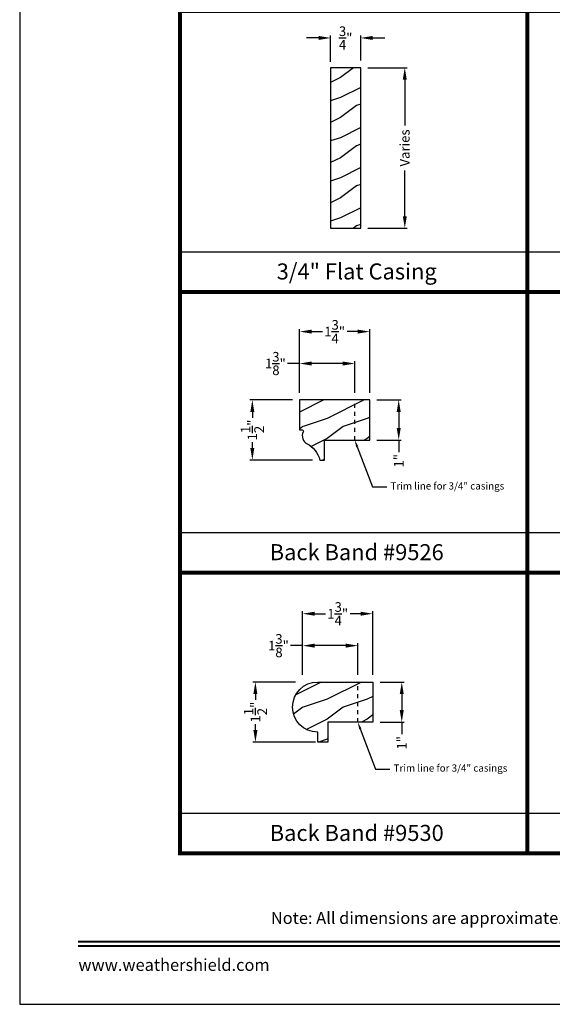
# Model space of a CAD drawing. Extents: x 34 to 306, y -88 to -44.
# Drawn here: x 34 to 47, y -88 to -63 of the extents above; entities that cross this region are included whole.
import ezdxf
from ezdxf import colors
from ezdxf.entities.mleader import LeaderData, LeaderLine
from ezdxf.enums import TextEntityAlignment as Align
from ezdxf.math import Vec2, Vec3

# ---------------------------------------------------------------- set-up
doc = ezdxf.new("R2010")
doc.units = 0
doc.header["$LTSCALE"] = 2
doc.header["$MEASUREMENT"] = 0
doc.header["$PDMODE"] = 3
doc.linetypes.add('HIDDEN', pattern=[0.07500000000000001, 0.05, -0.025])
doc.layers.get('0').update_dxf_attribs({"linetype": 'CONTINUOUS'})
doc.layers.get('DEFPOINTS').update_dxf_attribs({"color": 3, "linetype": 'CONTINUOUS'})
doc.layers.add('Dim', color=7, linetype='CONTINUOUS')
doc.styles.add('Arial', font='arial.ttf')
doc.styles.get("Standard").update_dxf_attribs({"font": 'arial.ttf'})
doc.dimstyles.get("Standard").update_dxf_attribs({"dimtxt": 0.24, "dimasz": 0.3, "dimexe": 0.0625, "dimexo": 0.18, "dimgap": 0.09, "dimtad": 0, "dimdec": 4, "dimzin": 0, "dimdsep": 46, "dimlunit": 4, "dimtxsty": 'Standard', "dimcen": 0, "dimadec": 5, "dimazin": 0, "dimtfac": 1, "dimtdec": 4, "dimtofl": 0, "dimtmove": 0, "dimatfit": 3, "dimfxl": 1, "dimtolj": 1, "dimtzin": 0, "dimarcsym": 0})

# ---------------------------------------------------------------- blocks, each defined once
blk = doc.blocks.new('*D749')
at = {"layer": 'DEFPOINTS', "color": 0, "transparency": 16777216}
for p in [(42.50776096363843, -64.64917838296634), (42.50776096363843, -68.64917838296634), (43.6077194729972, -68.64917838296634)]:
    blk.add_point(p, dxfattribs=at)
at = {"layer": 'Dim', "color": 0, "lineweight": -2, "transparency": 16777216}
for p, q in [((42.68776096363843, -64.64917838296634), (43.6702194729972, -64.64917838296634)), ((43.6077194729972, -64.94917838296634), (43.6077194729972, -66.09121112512186)), ((43.6077194729972, -68.34917838296634), (43.6077194729972, -67.20714564081082)), ((42.68776096363843, -68.64917838296634), (43.6702194729972, -68.64917838296634))]:
    blk.add_line(p, q, dxfattribs=at)
at = {"layer": 'Dim', "color": 0, "transparency": 16777216}
for points in [[(43.55771947299721, -64.94917838296634), (43.6577194729972, -64.94917838296634), (43.6077194729972, -64.64917838296634)], [(43.55771947299721, -68.34917838296634), (43.6577194729972, -68.34917838296634), (43.6077194729972, -68.64917838296634)]]:
    blk.add_solid(points, dxfattribs=at)
at = {"layer": 'Dim', "color": 0, "transparency": 16777216, "insert": (43.60771947299718, -66.64917838296634), "char_height": 0.24, "attachment_point": 5, "rotation": 90}
blk.add_mtext('\\A1;Varies', dxfattribs=at)
blk = doc.blocks.new('*D750')
at = {"layer": 'DEFPOINTS', "color": 0, "transparency": 16777216}
for p in [(42.50776096363842, -63.90584318933057), (41.75776096363842, -64.68117838296635), (42.50776096363842, -64.64917838296631)]:
    blk.add_point(p, dxfattribs=at)
at = {"layer": 'Dim', "color": 0, "lineweight": -2, "transparency": 16777216}
for p, q in [((41.45776096363842, -63.90584318933057), (41.15776096363842, -63.90584318933057)), ((41.75776096363842, -64.50117838296634), (41.75776096363842, -63.84334318933057)), ((42.50776096363842, -64.4691783829663), (42.50776096363842, -63.84334318933057)), ((42.80776096363842, -63.90584318933057), (43.10776096363842, -63.90584318933057))]:
    blk.add_line(p, q, dxfattribs=at)
at = {"layer": 'Dim', "color": 0, "transparency": 16777216}
for points in [[(41.45776096363842, -63.85584318933057), (41.45776096363842, -63.95584318933057), (41.75776096363842, -63.90584318933057)], [(42.80776096363842, -63.85584318933057), (42.80776096363842, -63.95584318933057), (42.50776096363842, -63.90584318933057)]]:
    blk.add_solid(points, dxfattribs=at)
at = {"layer": 'Dim', "color": 0, "transparency": 16777216, "insert": (42.13276096363842, -63.90584318933057), "char_height": 0.24, "attachment_point": 5}
blk.add_mtext('\\A1;{\\H1x;\\S3/4;}"', dxfattribs=at)
blk = doc.blocks.new('*D647')
at = {"layer": 'DEFPOINTS', "color": 0, "transparency": 16777216}
for p in [(40.9834217837326, -72.9304229463209), (39.80462941039384, -74.4304229463209), (41.48771471301139, -74.4304229463209)]:
    blk.add_point(p, dxfattribs=at)
at = {"layer": 'Dim', "color": 0, "lineweight": -2, "transparency": 16777216}
for p, q in [((40.8034217837326, -72.9304229463209), (39.74212941039384, -72.9304229463209)), ((39.80462941039384, -73.2304229463209), (39.80462941039384, -73.37628924918585)), ((39.80462941039384, -74.1304229463209), (39.80462941039384, -73.98455664345596)), ((41.30771471301139, -74.4304229463209), (39.74212941039384, -74.4304229463209))]:
    blk.add_line(p, q, dxfattribs=at)
at = {"layer": 'Dim', "color": 0, "transparency": 16777216}
for points in [[(39.75462941039385, -73.2304229463209), (39.85462941039384, -73.2304229463209), (39.80462941039384, -72.9304229463209)], [(39.75462941039385, -74.1304229463209), (39.85462941039384, -74.1304229463209), (39.80462941039384, -74.4304229463209)]]:
    blk.add_solid(points, dxfattribs=at)
at = {"layer": 'Dim', "color": 0, "transparency": 16777216, "insert": (39.80462941039382, -73.6804229463209), "char_height": 0.24, "attachment_point": 5, "rotation": 90}
blk.add_mtext('\\A1;1{\\H1x;\\S1/2;}"', dxfattribs=at)
blk = doc.blocks.new('*D648')
at = {"layer": 'DEFPOINTS', "color": 0, "transparency": 16777216}
for p in [(42.73342178373258, -71.22758643514922), (40.98342178373258, -72.93042294632087), (42.73342178373258, -72.93042294632087)]:
    blk.add_point(p, dxfattribs=at)
at = {"layer": 'Dim', "color": 0, "lineweight": -2, "transparency": 16777216}
for p, q in [((40.98342178373258, -72.75042294632087), (40.98342178373258, -71.16508643514922)), ((42.73342178373258, -72.75042294632087), (42.73342178373258, -71.16508643514922)), ((41.28342178373258, -71.22758643514922), (41.55076830487856, -71.22758643514922)), ((42.43342178373258, -71.22758643514922), (42.1660752625866, -71.22758643514922))]:
    blk.add_line(p, q, dxfattribs=at)
at = {"layer": 'Dim', "color": 0, "transparency": 16777216}
for points in [[(41.28342178373258, -71.17758643514922), (41.28342178373258, -71.27758643514922), (40.98342178373258, -71.22758643514922)], [(42.43342178373258, -71.17758643514922), (42.43342178373258, -71.27758643514922), (42.73342178373258, -71.22758643514922)]]:
    blk.add_solid(points, dxfattribs=at)
at = {"layer": 'Dim', "color": 0, "transparency": 16777216, "insert": (41.85842178373258, -71.22758643514922), "char_height": 0.24, "attachment_point": 5}
blk.add_mtext('\\A1;1{\\H1x;\\S3/4;}"', dxfattribs=at)
blk = doc.blocks.new('*D649')
at = {"layer": 'DEFPOINTS', "color": 0, "transparency": 16777216}
for p in [(42.7334217837326, -72.9304229463209), (42.7334217837326, -73.9304229463209), (43.45592777076713, -73.9304229463209)]:
    blk.add_point(p, dxfattribs=at)
at = {"layer": 'Dim', "color": 0, "lineweight": -2, "transparency": 16777216}
for p, q in [((42.91342178373259, -72.9304229463209), (43.51842777076713, -72.9304229463209)), ((43.45592777076713, -73.2304229463209), (43.45592777076713, -73.6304229463209)), ((42.91342178373259, -73.9304229463209), (43.51842777076713, -73.9304229463209)), ((43.45592777076713, -73.9304229463209), (43.45592777076713, -74.2304229463209))]:
    blk.add_line(p, q, dxfattribs=at)
at = {"layer": 'Dim', "color": 0, "transparency": 16777216}
for points in [[(43.40592777076714, -73.2304229463209), (43.50592777076713, -73.2304229463209), (43.45592777076713, -72.9304229463209)], [(43.40592777076714, -73.6304229463209), (43.50592777076713, -73.6304229463209), (43.45592777076713, -73.9304229463209)]]:
    blk.add_solid(points, dxfattribs=at)
at = {"layer": 'Dim', "color": 0, "transparency": 16777216, "insert": (43.4559277707671, -74.44705323281477), "char_height": 0.24, "attachment_point": 5, "rotation": 90}
blk.add_mtext('\\A1;1"', dxfattribs=at)
blk = doc.blocks.new('*D650')
at = {"layer": 'DEFPOINTS', "color": 0, "transparency": 16777216}
for p in [(42.35842178373258, -72.02334779488311), (40.98342178373258, -72.93042294632087), (42.35842178373258, -72.93042294632087)]:
    blk.add_point(p, dxfattribs=at)
at = {"layer": 'Dim', "color": 0, "lineweight": -2, "transparency": 16777216}
for p, q in [((40.98342178373258, -72.02334779488311), (40.68342178373242, -72.02334779488311)), ((40.98342178373258, -72.75042294632087), (40.98342178373258, -71.96084779488311)), ((42.05842178373258, -72.02334779488311), (41.28342178373258, -72.02334779488311)), ((42.35842178373258, -72.75042294632087), (42.35842178373258, -71.96084779488311))]:
    blk.add_line(p, q, dxfattribs=at)
at = {"layer": 'Dim', "color": 0, "transparency": 16777216}
for points in [[(41.28342178373258, -71.97334779488311), (41.28342178373258, -72.0733477948831), (40.98342178373258, -72.02334779488311)], [(42.05842178373258, -71.97334779488311), (42.05842178373258, -72.0733477948831), (42.35842178373258, -72.02334779488311)]]:
    blk.add_solid(points, dxfattribs=at)
at = {"layer": 'Dim', "color": 0, "transparency": 16777216, "insert": (40.37969736354142, -72.02334779488311), "char_height": 0.24, "attachment_point": 5}
blk.add_mtext('\\A1;1{\\H1x;\\S3/8;}"', dxfattribs=at)
blk = doc.blocks.new('*D659')
at = {"layer": 'DEFPOINTS', "color": 0, "transparency": 16777216}
for p in [(41.05943125287554, -79.96440004504888), (39.8806388795369, -81.46440004504888), (41.56372418215456, -81.46440004504888)]:
    blk.add_point(p, dxfattribs=at)
at = {"layer": 'Dim', "color": 0, "lineweight": -2, "transparency": 16777216}
for p, q in [((40.87943125287554, -79.96440004504888), (39.8181388795369, -79.96440004504888)), ((39.8806388795369, -80.26440004504887), (39.8806388795369, -80.41026634791382)), ((39.8806388795369, -81.16440004504888), (39.8806388795369, -81.01853374218393)), ((41.38372418215456, -81.46440004504888), (39.8181388795369, -81.46440004504888))]:
    blk.add_line(p, q, dxfattribs=at)
at = {"layer": 'Dim', "color": 0, "transparency": 16777216}
for points in [[(39.83063887953691, -80.26440004504887), (39.9306388795369, -80.26440004504887), (39.8806388795369, -79.96440004504888)], [(39.83063887953691, -81.16440004504888), (39.9306388795369, -81.16440004504888), (39.8806388795369, -81.46440004504888)]]:
    blk.add_solid(points, dxfattribs=at)
at = {"layer": 'Dim', "color": 0, "transparency": 16777216, "insert": (39.88063887953687, -80.71440004504888), "char_height": 0.24, "attachment_point": 5, "rotation": 90}
blk.add_mtext('\\A1;1{\\H1x;\\S1/2;}"', dxfattribs=at)
blk = doc.blocks.new('*D660')
at = {"layer": 'DEFPOINTS', "color": 0, "transparency": 16777216}
for p in [(42.80943125287553, -78.2615635338772), (41.05943125287553, -79.96440004504885), (42.80943125287553, -79.96440004504885)]:
    blk.add_point(p, dxfattribs=at)
at = {"layer": 'Dim', "color": 0, "lineweight": -2, "transparency": 16777216}
for p, q in [((41.05943125287553, -79.78440004504884), (41.05943125287553, -78.1990635338772)), ((41.35943125287552, -78.2615635338772), (41.62677777402151, -78.2615635338772)), ((42.50943125287553, -78.2615635338772), (42.24208473172955, -78.2615635338772)), ((42.80943125287553, -79.78440004504884), (42.80943125287553, -78.1990635338772))]:
    blk.add_line(p, q, dxfattribs=at)
at = {"layer": 'Dim', "color": 0, "transparency": 16777216}
for points in [[(41.35943125287552, -78.2115635338772), (41.35943125287552, -78.31156353387719), (41.05943125287553, -78.2615635338772)], [(42.50943125287553, -78.2115635338772), (42.50943125287553, -78.31156353387719), (42.80943125287553, -78.2615635338772)]]:
    blk.add_solid(points, dxfattribs=at)
at = {"layer": 'Dim', "color": 0, "transparency": 16777216, "insert": (41.93443125287553, -78.2615635338772), "char_height": 0.24, "attachment_point": 5}
blk.add_mtext('\\A1;1{\\H1x;\\S3/4;}"', dxfattribs=at)
blk = doc.blocks.new('*D661')
at = {"layer": 'DEFPOINTS', "color": 0, "transparency": 16777216}
for p in [(42.80943125287554, -79.96440004504888), (42.80943125287554, -80.96440004504888), (43.53193723991031, -80.96440004504888)]:
    blk.add_point(p, dxfattribs=at)
at = {"layer": 'Dim', "color": 0, "lineweight": -2, "transparency": 16777216}
for p, q in [((42.98943125287554, -79.96440004504888), (43.5944372399103, -79.96440004504888)), ((43.53193723991031, -80.26440004504887), (43.53193723991031, -80.66440004504888)), ((42.98943125287554, -80.96440004504888), (43.59443723991031, -80.96440004504888)), ((43.53193723991031, -80.96440004504888), (43.53193723991031, -81.26440004504887))]:
    blk.add_line(p, q, dxfattribs=at)
at = {"layer": 'Dim', "color": 0, "transparency": 16777216}
for points in [[(43.48193723991031, -80.26440004504887), (43.5819372399103, -80.26440004504887), (43.5319372399103, -79.96440004504888)], [(43.48193723991031, -80.66440004504888), (43.5819372399103, -80.66440004504888), (43.53193723991031, -80.96440004504888)]]:
    blk.add_solid(points, dxfattribs=at)
at = {"layer": 'Dim', "color": 0, "transparency": 16777216, "insert": (43.53193723991027, -81.48103033154274), "char_height": 0.24, "attachment_point": 5, "rotation": 90}
blk.add_mtext('\\A1;1"', dxfattribs=at)
blk = doc.blocks.new('*D662')
at = {"layer": 'DEFPOINTS', "color": 0, "transparency": 16777216}
for p in [(42.43443125287553, -79.05732489361108), (41.05943125287553, -79.96440004504885), (42.43443125287553, -79.96440004504885)]:
    blk.add_point(p, dxfattribs=at)
at = {"layer": 'Dim', "color": 0, "lineweight": -2, "transparency": 16777216}
for p, q in [((41.05943125287553, -79.78440004504884), (41.05943125287553, -78.99482489361108)), ((42.43443125287553, -79.78440004504884), (42.43443125287553, -78.99482489361108)), ((41.05943125287553, -79.05732489361108), (40.75943125287548, -79.05732489361108)), ((42.13443125287553, -79.05732489361108), (41.35943125287552, -79.05732489361108))]:
    blk.add_line(p, q, dxfattribs=at)
at = {"layer": 'Dim', "color": 0, "transparency": 16777216}
for points in [[(41.35943125287552, -79.00732489361108), (41.35943125287552, -79.10732489361108), (41.05943125287553, -79.05732489361108)], [(42.13443125287553, -79.00732489361108), (42.13443125287553, -79.10732489361108), (42.43443125287553, -79.05732489361108)]]:
    blk.add_solid(points, dxfattribs=at)
at = {"layer": 'Dim', "color": 0, "transparency": 16777216, "insert": (40.45570683268448, -79.05732489361108), "char_height": 0.24, "attachment_point": 5}
blk.add_mtext('\\A1;1{\\H1x;\\S3/8;}"', dxfattribs=at)

msp = doc.modelspace()

# ---------------------------------------------------------------- hatches: boundary and pattern name
at = {"layer": 'Dim'}
h = msp.add_hatch(dxfattribs=at)
h.set_pattern_fill('WOOD2', color=256, pattern_type=2)
h.set_pattern_definition([(216.8699, (0.4000000000000341, 47.40630586183141), (2.999999917824452, 2.000000123263317), [0.5, -4.5]), (206.5651, (0.9999999999999432, 47.10630586183134), (-0.9999991579409075, -1.000001309396381), [1.118034, -1.118034]), (198.4349, (0.9999999999999432, 46.60630586183146), (-2.000000434592961, -0.999998403222708), [0.632456, -2.529822])])
h.paths.add_polyline_path([(41.75776096363842, -64.64917838296631), (41.75776096363842, -68.64917838296631), (42.50776096363842, -68.64917838296631), (42.50776096363842, -64.64917838296631)])
h = msp.add_hatch(dxfattribs=at)
h.set_pattern_fill('WOOD2', color=256, pattern_type=2)
h.set_pattern_definition([(216.8699, (-16.93333333333322, 47.40630586183141), (2.999999917824452, 2.000000123263317), [0.5, -4.5]), (206.5651, (-16.33333333333331, 47.10630586183146), (-0.9999991579409075, -1.000001309396381), [1.118034, -1.118034]), (198.4349, (-16.33333333333331, 46.60630586183146), (-2.000000434592961, -0.999998403222708), [0.632456, -2.529822])])
edge = h.paths.add_edge_path()
edge.add_arc((40.88020911304619, -74.57726281151734), 0.6250000000000037, 13.58830907605278, 63.52297626798901, ccw=False)
edge.add_line((41.48771471301137, -74.43042294632087), (41.60842178373258, -74.43042294632087))
edge.add_line((41.60842178373258, -74.43042294632087), (41.60842178373258, -73.93042294632087))
edge.add_line((41.60842178373258, -73.93042294632087), (42.73342178373258, -73.93042294632087))
edge.add_line((42.73342178373258, -73.93042294632087), (42.73342178373258, -72.93042294632087))
edge.add_line((42.73342178373258, -72.93042294632087), (40.98342178373258, -72.93042294632087))
edge.add_line((40.98342178373258, -72.93042294632087), (40.98342178373258, -73.68042294632087))
edge.add_line((40.98342178373258, -73.68042294632087), (41.04826470062693, -73.68042294632087))
edge.add_arc((41.04826470062693, -73.71167294632082), 0.03124999999994316, -27.95616007763192, 90, ccw=False)
edge.add_arc((41.26909133837461, -73.82887190562096), 0.2187500000000032, 152.0438399223434, 245.3448267861292)
h = msp.add_hatch(dxfattribs=at)
h.set_pattern_fill('WOOD2', color=256, pattern_type=2)
h.set_pattern_definition([(216.8699, (-16.93333333333322, 47.4063058618313), (2.999999917824452, 2.000000123263317), [0.5, -4.5]), (206.5651, (-16.33333333333331, 47.10630586183134), (-0.9999991579409075, -1.000001309396381), [1.118034, -1.118034]), (198.4349, (-16.33333333333331, 46.60630586183134), (-2.000000434592961, -0.999998403222708), [0.632456, -2.529822])])
edge = h.paths.add_edge_path()
edge.add_arc((41.43431996661405, -80.58940004504885), 0.625, 90, 270, ccw=False)
edge.add_line((41.43431996661405, -79.96440004504885), (42.80943125287553, -79.96440004504885))
edge.add_line((42.80943125287553, -79.96440004504885), (42.80943125287553, -80.96440004504885))
edge.add_line((42.80943125287553, -80.96440004504885), (41.68443125287553, -80.96440004504885))
edge.add_line((41.68443125287553, -80.96440004504885), (41.68443125287553, -81.46440004504885))
edge.add_line((41.68443125287553, -81.46440004504885), (41.43431996661405, -81.46440004504885))
edge.add_line((41.43431996661405, -81.46440004504885), (41.43431996661405, -81.21440004504885))

# ---------------------------------------------------------------- linework, layer by layer
for p, q in [((38.00000810873956, -69.23697378387604), (46.66667477540608, -69.23697378387604)), ((46.66667477540608, -69.23697378387604), (55.33334144207282, -69.23697378387604)), ((38.00000810873956, -76.23697378387604), (46.66667477540608, -76.23697378387604)), ((46.66667477540608, -76.23697378387604), (55.33334144207282, -76.23697378387604)), ((38.00000810873956, -83.23697378387604), (46.66667477540608, -83.23697378387604)), ((46.66667477540608, -83.23697378387604), (55.33334144207282, -83.23697378387604))]:
    msp.add_line(p, q)
for points in [[(34.00000808071326, -44.00001033344475), (34.00000808071326, -88.00002079083833), (68.00001616142649, -88.00002079083833), (68.00001616142649, -44.00001033344475)], [(41.75776096363842, -64.64917838296631), (41.75776096363842, -68.64917838296631), (42.50776096363842, -68.64917838296631), (42.50776096363842, -64.64917838296631)]]:
    msp.add_lwpolyline(points, close=True)
for points, const_width in [([(38.00000810873956, -63.23697378387604), (46.66667477540608, -63.23697378387604), (46.66667477540608, -70.23697378387604), (38.00000810873956, -70.23697378387604), (38.00000810873956, -63.23697378387604)], 0.1), ([(46.66667477540608, -63.23697378387604), (55.33334144207282, -63.23697378387604), (55.33334144207282, -70.23697378387604), (46.66667477540608, -70.23697378387604), (46.66667477540608, -63.23697378387604)], 0.1), ([(38.00000810873956, -70.23697378387604), (46.66667477540608, -70.23697378387604), (46.66667477540608, -77.23697378387604), (38.00000810873956, -77.23697378387604), (38.00000810873956, -70.23697378387604)], 0.1), ([(46.66667477540608, -70.23697378387604), (55.33334144207282, -70.23697378387604), (55.33334144207282, -77.23697378387604), (46.66667477540608, -77.23697378387604), (46.66667477540608, -70.23697378387604)], 0.1), ([(38.00000810873956, -77.23697378387604), (46.66667477540608, -77.23697378387604), (46.66667477540608, -84.23697378387604), (38.00000810873956, -84.23697378387604), (38.00000810873956, -77.23697378387604)], 0.1), ([(46.66667477540608, -77.23697378387604), (55.33334144207282, -77.23697378387604), (55.33334144207282, -84.23697378387604), (46.66667477540608, -84.23697378387604), (46.66667477540608, -77.23697378387604)], 0.1), ([(35.45455388095769, -86.43743653413483), (66.54547036118214, -86.43743653413483)], 0.04545455625763799), ([(35.45455388095769, -86.54547499059393), (66.54547036118214, -86.54547499059393)], 0.04545455625763799)]:
    msp.add_lwpolyline(points, dxfattribs=dict(const_width=const_width))
msp.add_lwpolyline([(41.15885842445158, -74.01781704895112, -0.2213956027034876), (41.48771471301137, -74.43042294632087), (41.60842178373258, -74.43042294632087), (41.60842178373258, -73.93042294632087), (42.73342178373258, -73.93042294632087), (42.73342178373258, -72.93042294632087), (40.98342178373258, -72.93042294632087), (40.98342178373258, -73.68042294632087), (41.04826470062693, -73.68042294632087, -0.5655202867782301), (41.07586803034536, -73.7263228162333, 0.4311905045096752), (41.17783843014917, -74.02767952428886)], format="xyb")
msp.add_lwpolyline([(41.43431996661405, -81.21440004504885, -0.9999999999999999), (41.43431996661405, -79.96440004504885), (42.80943125287553, -79.96440004504885), (42.80943125287553, -80.96440004504885), (41.68443125287553, -80.96440004504885), (41.68443125287553, -81.46440004504885), (41.43431996661405, -81.46440004504885)], format="xyb", close=True)
at = {"layer": 'Dim', "linetype": 'HIDDEN', "ltscale": 0.5}
for p, q in [((42.35842178373258, -73.93042294632087), (42.35842178373258, -72.93042294632087)), ((42.43443125287553, -80.96440004504885), (42.43443125287553, -79.96440004504885))]:
    msp.add_line(p, q, dxfattribs=at)

# ---------------------------------------------------------------- texts
at = {"style": 'Arial'}
for s, height, p in [('3/4" Flat Casing', 0.4, (42.40889212699875, -69.92692535236714)), ('Back Band #9526', 0.4, (42.40889212699875, -76.92692535236714)), ('Back Band #9530', 0.4, (42.40889212699875, -83.92692535236714)), ('Note: All dimensions are approximate.  Weather Shield reserves the right to change specifications without notice.', 0.3000000713004108, (51.0000121210698, -85.99692477196734))]:
    msp.add_text(s, height=height, dxfattribs=at).set_placement(p, align=Align.CENTER)
msp.add_text('www.weathershield.com', height=0.3000000713004108, dxfattribs=at).set_placement((35.46440619365802, -87.26042197009022), align=Align.BOTTOM_LEFT)

# ---------------------------------------------------------------- dimensions: what is measured, and where the dimension line sits
at = {"layer": 'Dim'}
for base, p1, p2, picture, middle in [((42.50776096363842, -63.90584318933057), (41.75776096363842, -64.68117838296635), (42.50776096363842, -64.64917838296631), '*D750', (42.13276096363842, -63.90584318933057)), ((42.73342178373258, -71.22758643514922), (40.98342178373258, -72.93042294632087), (42.73342178373258, -72.93042294632087), '*D648', (41.85842178373258, -71.22758643514922)), ((42.80943125287553, -78.2615635338772), (41.05943125287553, -79.96440004504885), (42.80943125287553, -79.96440004504885), '*D660', (41.93443125287553, -78.2615635338772))]:
    dim = msp.add_linear_dim(base=base, p1=p1, p2=p2, dimstyle='Standard', override={"dimpost": '\\X'}, dxfattribs=at)
    dim.commit()
    dim.dimension.update_dxf_attribs({"geometry": picture, "text_midpoint": middle})
dim = msp.add_linear_dim(base=(43.6077194729972, -68.64917838296634), p1=(42.50776096363842, -64.64917838296631), p2=(42.50776096363842, -68.64917838296631), angle=90, text='Varies', dimstyle='Standard', override={"dimpost": '\\X'}, dxfattribs=at)
dim.commit()
dim.dimension.update_dxf_attribs({"geometry": '*D749', "text_midpoint": (43.60771947299718, -66.64917838296634)})
for base, p1, p2, picture, middle in [((42.35842178373258, -72.02334779488311), (40.98342178373258, -72.93042294632087), (42.35842178373258, -72.93042294632087), '*D650', (40.37969736354142, -72.02334779488311)), ((42.43443125287553, -79.05732489361108), (41.05943125287553, -79.96440004504885), (42.43443125287553, -79.96440004504885), '*D662', (40.45570683268448, -79.05732489361108))]:
    dim = msp.add_linear_dim(base=base, p1=p1, p2=p2, dimstyle='Standard', override={"dimpost": '\\X'}, dxfattribs=at)
    dim.commit()
    dim.dimension.update_dxf_attribs({"geometry": picture, "text_midpoint": middle, "dimtype": 160})
for base, p1, p2, picture, middle in [((39.80462941039384, -74.4304229463209), (40.98342178373258, -72.93042294632087), (41.48771471301137, -74.43042294632087), '*D647', (39.80462941039382, -73.6804229463209)), ((43.45592777076713, -73.9304229463209), (42.73342178373258, -72.93042294632087), (42.73342178373258, -73.93042294632087), '*D649', (43.4559277707671, -74.44705323281477)), ((39.8806388795369, -81.46440004504888), (41.05943125287553, -79.96440004504885), (41.56372418215454, -81.46440004504885), '*D659', (39.88063887953687, -80.71440004504888)), ((43.53193723991031, -80.96440004504888), (42.80943125287553, -79.96440004504885), (42.80943125287553, -80.96440004504885), '*D661', (43.53193723991027, -81.48103033154274))]:
    dim = msp.add_linear_dim(base=base, p1=p1, p2=p2, angle=90, dimstyle='Standard', override={"dimpost": '\\X'}, dxfattribs=at)
    dim.commit()
    dim.dimension.update_dxf_attribs({"geometry": picture, "text_midpoint": middle})

# ---------------------------------------------------------------- leaders
ml = msp.add_multileader_mtext('Standard', dxfattribs=at)
ml.set_content('Trim line for 3/4" casings', color=256)
ml.set_leader_properties()
ml.build(insert=Vec2(0, 0))
ml.multileader.update_dxf_attribs({"text_right_attachment_type": 6, "dogleg_length": 0.36, "arrow_head_size": 0.18})
ctx = ml.context
ctx.base_point, ctx.char_height, ctx.arrow_head_size, ctx.landing_gap_size, ctx.plane_origin = Vec3(43.16143161569293, -75.10166657204846), 0.18, 0.18, 0.09, Vec3(42.35842178373258, -73.93042294632087)
ctx.right_attachment = 6
notes = []
notes.append((ctx, [(0, (1, 1, 0), (42.80143161569293, -75.10166657204846), (1, 0), 0.36, [(0, [(42.35842178373258, -73.93042294632087)], 0, [])])]))
ctx.mtext.insert, ctx.mtext.flow_direction = Vec3(43.25143161569287, -74.98520681761457), 5
ml = msp.add_multileader_mtext('Standard', dxfattribs=at)
ml.set_content('Trim line for 3/4" casings', color=256)
ml.set_leader_properties()
ml.build(insert=Vec2(0, 0))
ml.multileader.update_dxf_attribs({"text_right_attachment_type": 6, "dogleg_length": 0.36, "arrow_head_size": 0.18})
ctx = ml.context
ctx.base_point, ctx.char_height, ctx.arrow_head_size, ctx.landing_gap_size, ctx.plane_origin = Vec3(43.23744108483588, -82.13564367077643), 0.18, 0.18, 0.09, Vec3(42.43443125287553, -80.96440004504885)
ctx.right_attachment = 6
notes.append((ctx, [(0, (1, 1, 0), (42.87744108483588, -82.13564367077643), (1, 0), 0.36, [(0, [(42.43443125287553, -80.96440004504885)], 0, [])])]))
ctx.mtext.insert, ctx.mtext.flow_direction = Vec3(43.32744108483593, -82.01918391634254), 5
for ctx, leaders in notes:
    for number, flags, end, landing, length, lines in leaders:
        leader = LeaderData()
        leader.index, (leader.has_last_leader_line, leader.has_dogleg_vector, leader.attachment_direction) = number, flags
        leader.last_leader_point, leader.dogleg_vector, leader.dogleg_length = Vec3(end), Vec3(landing), length
        for number, points, colour, breaks in lines:
            line = LeaderLine()
            line.index, line.vertices, line.color, line.breaks = number, Vec3.list(points), colors.encode_raw_color(colour), breaks
            leader.lines.append(line)
        ctx.leaders.append(leader)

doc.saveas('drawing.dxf')
